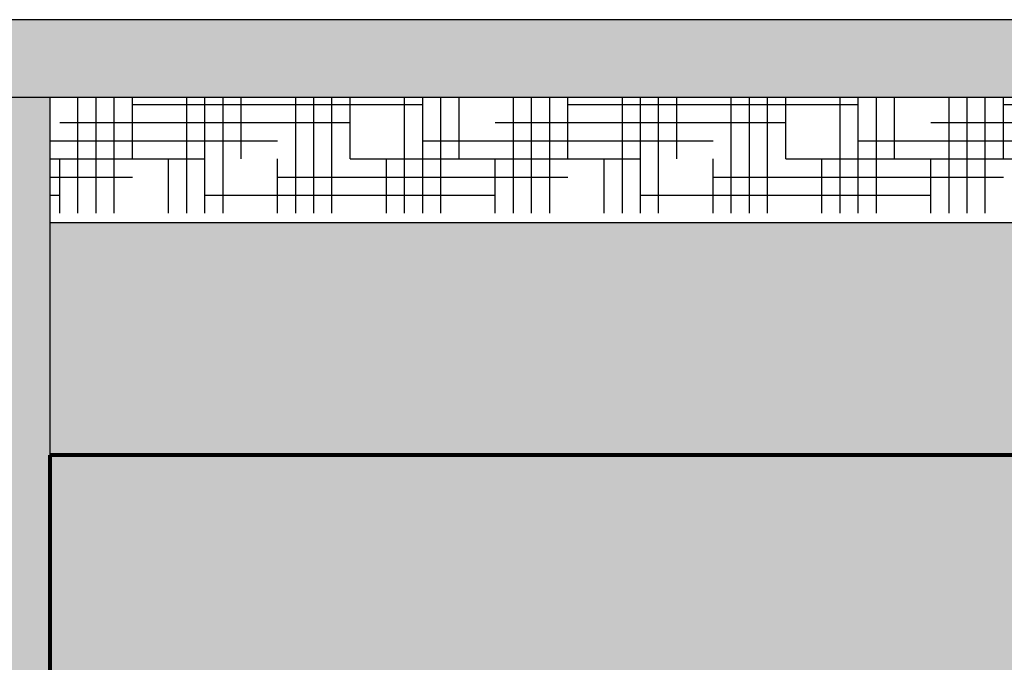
# Model space of a CAD drawing. Units: inches. Extents: x -2333 to -1234, y -126 to 733.
# Drawn here: x -1596 to -1546, y 570 to 603 of the extents above; entities that cross this region are included whole.
import ezdxf

# ---------------------------------------------------------------- set-up
doc = ezdxf.new("R2010")
doc.units = ezdxf.units.IN
doc.header["$MEASUREMENT"] = 0
for name, color, linetype in [('0-BACKFILL FINAL', 251, 'Continuous'), ('0-EARTH', 36, 'Continuous'), ('0-PAVEMENT', 7, 'Continuous'), ('18 INCH PROFILE', 7, 'Continuous')]:
    doc.layers.add(name, color=color, linetype=linetype)
for name, color, linetype, lineweight in [('0-BACKFILL INITIAL', 253, 'Continuous', 5), ('0-HATCH BORDERS', 7, 'Continuous', 80), ('Dimensions', 5, 'Continuous', 30)]:
    doc.layers.add(name, color=color, linetype=linetype, lineweight=lineweight)

msp = doc.modelspace()

# ---------------------------------------------------------------- hatches: boundary and pattern name
at = {"layer": '0-BACKFILL FINAL'}
h = msp.add_hatch(dxfattribs=at)
h.set_pattern_fill('AR-SAND', color=256, scale=2)
h.set_pattern_definition([(37.50000000000001, (-1804.30723589427, 573.7009472842678), (-0.1259867162192163, 3.853647538026317), [0, -3.04, 0, -3.4, 0, -3.25]), (7.499999999999999, (-1804.30723589427, 573.7009472842678), (3.539553410535454, 5.644292130459481), [0, -1.64, 0, -2.74, 0, -1.05]), (327.5, (-1806.76723589427, 573.7009472842678), (6.22828372350299, 0.01131810707392988), [0, -1, 0, -3.6, 0, -4.7]), (317.5, (-1806.76723589427, 573.7009472842678), (6.012253209144587, 1.755351129868499), [0, -0.5, 0, -2.36, 0, -2.7])])
edge = h.paths.add_edge_path()
edge.add_spline(control_points=[(-1423.91076377885, 580.8107088956166), (-1423.744408111566, 584.9773755622832), (-1422.907884486088, 589.1440422289498), (-1421.736443836478, 593.3107088956165)], knot_values=[12.8449708457785, 12.8449708457785, 12.8449708457785, 12.8449708457785, 25.70274803764086, 25.70274803764086, 25.70274803764086, 25.70274803764086], degree=3, periodic=0)
edge.add_line((-1421.736443836478, 592.8107088956165), (-1594.807394765842, 592.8107088956151))
edge.add_line((-1594.807394765842, 592.8107088956151), (-1594.807394765842, 580.8107088956152))
edge.add_line((-1594.807394765842, 580.8107088956152), (-1423.91076377885, 580.8107088956165))
at = {"layer": '0-BACKFILL INITIAL'}
h = msp.add_hatch(dxfattribs=at)
h.set_pattern_fill('GRAVEL', color=256, scale=5)
h.set_pattern_definition([(228.012787504, (-1800.70723589427, 202.9121147303986), (-40.00000000000031, -45.00000000000001), [0.67268, -66.5954402353685]), (184.969740728, (-1801.15723589427, 202.4121147303986), (59.99999999999987, 5.000000000000176), [1.15434, -114.27962380615]), (132.510447078, (-1802.30723589427, 202.3121147303985), (50.00000000000058, -54.99999999999932), [0.8139400000000001, -80.5801629804985]), (267.273689006, (-1804.25723589427, 201.0621147303985), (5.000000000000121, 100.0000000000001), [1.051189999999999, -104.0677902081449]), (292.833654178, (-1804.30723589427, 200.0121147303986), (-24.99999999999994, 60.00000000000014), [1.030774999999998, -102.0468656404414]), (357.273689006, (-1803.90723589427, 199.0621147303985), (-100.0000000000001, 5.000000000000128), [1.051189999999999, -104.0677902081449]), (37.6942404667, (-1802.85723589427, 199.0121147303986), (-64.99999999999999, -49.99999999999986), [1.390145, -137.62424274458]), (72.2553283749, (-1801.75723589427, 199.8621147303986), (35.00000000000014, 110), [1.312439999999998, -129.9316074840668]), (121.429565615, (-1801.35723589427, 201.1121147303986), (-40.0000000000001, 64.99999999999994), [1.05475, -104.420365548645]), (175.236358309, (-1801.90723589427, 202.0121147303986), (54.99999999999992, -5.00000000000019), [1.20416, -59.0038128939615]), (222.397437798, (-1803.10723589427, 202.1121147303986), (-59.99999999999982, -54.99999999999986), [1.55724, -154.1668750239745]), (138.814074834, (-1799.30723589427, 201.0121147303986), (-35.00000000000016, 30), [0.5315049999999992, -52.61922406367345]), (171.46923439, (-1799.70723589427, 201.3621147303986), (64.99999999999999, -9.999999999999975), [1.011185, -100.107557080785]), (225, (-1800.70723589427, 201.5121147303986), (-5.551115123125783e-16, -4.999999999999664), [0.707105, -6.3639628118655]), (203.198590514, (-1801.05723589427, 202.1121147303986), (24.99999999999995, 9.999999999999877), [0.38079, -37.6980755293195]), (291.801409486, (-1801.40723589427, 201.9621147303986), (-4.99999999999842, 15.00000000000051), [0.538515, -26.3873090356725]), (30.96375653209999, (-1801.20723589427, 201.4621147303986), (15.00000000000026, 9.999999999999897), [0.8746449999999999, -28.28011447422649]), (161.565051177, (-1800.45723589427, 201.9121147303986), (10.00000000000006, -4.999999999999884), [0.6324549999999993, -15.17893330084199]), (16.389540334, (-1804.30723589427, 201.9621147303986), (49.99999999999983, 15.00000000000022), [0.886, -87.714225733347]), (70.3461759419, (-1803.45723589427, 202.2121147303986), (-20.0000000000061, -55.00000000001698), [0.7433049999999999, -73.58703873659499]), (293.198590514, (-1800.45723589427, 202.9121147303986), (-9.999999999999853, 24.99999999999996), [0.761575, -37.3172905293195]), (343.610459666, (-1800.15723589427, 202.2121147303986), (-49.99999999999983, 15.00000000000022), [0.8859999999999992, -87.71422573334489]), (339.44395478, (-1804.30723589427, 198.8621147303986), (-25.00000000000018, 10.00000000000012), [0.8543999999999993, -41.86561872658745]), (294.775140569, (-1803.50723589427, 198.5621147303985), (-25.00000000000003, 55.00000000000001), [0.71589, -70.87321531638]), (66.8014094864, (-1800.40723589427, 197.9121147303986), (9.999999999999906, 24.99999999999985), [0.761575, -37.3172905293195]), (17.3540246363, (-1800.10723589427, 198.6121147303986), (-64.99999999999989, -19.99999999999982), [0.838155, -82.97711807120001]), (69.44395478040002, (-1802.85723589427, 197.9121147303986), (-10.00000000000004, -24.99999999999977), [0.4271999999999996, -42.29281872658745]), (101.309932474, (-1800.70723589427, 197.9121147303986), (-4.999999999999819, 20.00000000000006), [0.25495, -25.240147567964]), (165.963756532, (-1800.75723589427, 198.1621147303986), (14.99999999999979, -5.000000000000007), [1.030775, -19.5847531280885]), (186.009005957, (-1801.75723589427, 198.4121147303986), (50.00000000000023, 4.999999999999916), [0.9552499999999999, -94.56961587271401]), (303.690067526, (-1801.20723589427, 201.0121147303986), (-4.999999999999936, 9.999999999999929), [0.7211099999999991, -17.30664637731998]), (353.157226587, (-1800.80723589427, 200.4121147303986), (85.00000000000007, -10.00000000000026), [1.25897, -124.6378131201415]), (60.9453959009, (-1799.55723589427, 200.2621147303986), (-19.99999999999988, -34.99999999999989), [0.51478, -50.963370704935]), (90, (-1799.30723589427, 200.7121147303986), (-4.999999999999999, 5), [0.3, -4.699999999999999]), (120.256437164, (-1801.85723589427, 198.5621147303985), (20.00000000000004, -35.00000000000004), [0.69462, -68.76759994724901]), (48.01278750420001, (-1802.20723589427, 199.1621147303986), (40, 44.99999999999987), [1.34536, -65.92276023536849]), (0, (-1801.30723589427, 200.1621147303986), (5, 5), [1.3, -3.7]), (325.3048464690001, (-1800.00723589427, 200.1621147303986), (50.0000000000007, -34.99999999999913), [0.7905699999999992, -78.2663715042099]), (254.054604099, (-1799.35723589427, 199.7121147303986), (-5.000000000000188, -20.00000000000002), [0.72801, -35.6725394464025]), (207.645975364, (-1799.55723589427, 199.0121147303986), (-94.99999999999974, -50.00000000000024), [1.185325, -117.347370911297]), (175.42607874, (-1800.60723589427, 198.4621147303986), (-64.99999999999977, 5.000000000000007), [1.253995, -124.1453670398445])])
edge = h.paths.add_edge_path()
edge.add_spline(control_points=[(-1411.256100655587, 523.8114088956149), (-1411.201681893187, 524.6467588956152), (-1410.871188014045, 534.3133088956155), (-1417.557121748985, 552.8110588956157), (-1424.122573556214, 570.9754755622827), (-1423.930806975067, 580.3086922289496), (-1423.91076377885, 580.8107088956165)], knot_values=[25.70274803764086, 25.70274803764086, 25.70274803764086, 25.70274803764086, 28.28052664017508, 55.53243110500093, 82.78433556982684, 84.33349199701199, 84.33349199701199, 84.33349199701199, 84.33349199701199], degree=3, periodic=0)
edge.add_line((-1423.91076377885, 580.8107088956165), (-1594.807394765842, 580.8107088956166))
edge.add_line((-1594.807394765842, 580.8107088956166), (-1594.807394765842, 523.8114088956149))
edge.add_line((-1594.807394765842, 523.8114088956149), (-1577.807394765842, 523.8114088956149))
edge.add_line((-1577.807394765842, 523.8114088956149), (-1577.807394765842, 524.4689089201202))
edge.add_line((-1577.807394765842, 524.4689089201202), (-1577.538521669049, 524.4689089201202))
edge.add_line((-1577.538521669049, 524.4689089201202), (-1577.462396345923, 526.6489088365752))
edge.add_line((-1577.462396345923, 526.6489088365752), (-1576.493854141642, 526.6489088365752))
edge.add_arc((-1511.984975391716, 517.6670134037861), 65.13117443389378, 141.3890978938296, 172.0733813253772, ccw=False)
edge.add_arc((-1538.927393736042, 537.7352656386767), 31.57544325693984, 40.664464763350395, 139.3355403904984, ccw=False)
edge.add_arc((-1565.870214565035, 517.6667856572126), 65.13163095468221, 7.926765037714915, 38.61084020944378, ccw=False)
edge.add_line((-1501.360906600931, 526.6489088365752), (-1500.392394195909, 526.6489088365752))
edge.add_line((-1500.392394195909, 526.6489088365752), (-1500.316268872783, 524.4689089201202))
edge.add_line((-1500.316268872783, 524.4689089201202), (-1500.047395775986, 524.4689089201202))
edge.add_line((-1500.047395775986, 524.4689089201202), (-1500.047395186921, 523.8114088956149))
edge.add_line((-1500.047395186921, 523.8114088956149), (-1491.047395775986, 523.8114088956149))
edge.add_line((-1491.047395775986, 523.8114088956149), (-1491.047395775986, 524.4689089201202))
edge.add_line((-1491.047395775986, 524.4689089201202), (-1490.778522679193, 524.4689089201202))
edge.add_line((-1490.778522679193, 524.4689089201202), (-1490.702397356068, 526.6489088365752))
edge.add_line((-1490.702397356068, 526.6489088365752), (-1489.733855151787, 526.6489088365752))
edge.add_arc((-1425.22497640186, 517.6670134037856), 65.13117443389407, 141.3890978938293, 172.0733813253768, ccw=False)
edge.add_arc((-1452.167394746186, 537.7352656386765), 31.57544325693992, 40.66446476335352, 139.3355403904982, ccw=False)
edge.add_arc((-1479.11021557518, 517.6667856572133), 65.1316309546816, 7.92676503771429, 38.61084020944469, ccw=False)
edge.add_line((-1414.600907611076, 526.6489088365752), (-1413.632395206053, 526.6489088365752))
edge.add_line((-1413.632395206053, 526.6489088365752), (-1413.556269882928, 524.4689089201202))
edge.add_line((-1413.556269882928, 524.4689089201202), (-1413.287396786131, 524.4689089201202))
edge.add_line((-1413.287396786131, 524.4689089201202), (-1413.287396197065, 523.8114088956149))
edge.add_line((-1413.287396197065, 523.8114088956149), (-1411.256100655587, 523.8114088956149))
at = {"layer": '0-EARTH'}
h = msp.add_hatch(dxfattribs=at)
h.set_pattern_fill('EARTH', color=256, scale=15, angle=45)
h.set_pattern_definition([(45, (0, 0), (4.440892098500626e-16, 5.303300858899107), [3.75, -3.75]), (45, (-0.9943689110435824, 0.9943689110435825), (4.440892098500626e-16, 5.303300858899107), [3.75, -3.75]), (45, (-1.988737822087165, 1.988737822087165), (4.440892098500626e-16, 5.303300858899107), [3.75, -3.75]), (135, (-1.988737822087165, 2.651650429449553), (-5.303300858899106, 4.440892098500626e-16), [3.75, -3.75]), (135, (-0.994368911043582, 3.646019340493136), (-5.303300858899106, 4.440892098500626e-16), [3.75, -3.75]), (135, (4.440892098500626e-16, 4.640388251536718), (-5.303300858899106, 4.440892098500626e-16), [3.75, -3.75])])
h.paths.add_polyline_path([(-1607.786751937687, 592.9514085049549), (-1607.828041990266, 592.7922871868504), (-1607.553986700865, 592.2810571895163), (-1607.678001752676, 591.983200781492), (-1608.145871172169, 591.8892279625053), (-1608.924026210236, 591.9712270235196), (-1609.97889811777, 592.2012862554981), (-1611.276918145666, 592.5514939494049), (-1612.784517544816, 592.9939383962023), (-1614.468127566114, 593.5007078868546), (-1616.294179460453, 594.0438907123248), (-1618.229104478726, 594.5955751635763), (-1620.239333871827, 595.1278495315725), (-1622.291298890648, 595.6128021072766), (-1624.351430786083, 596.0225211816521), (-1626.386160809026, 596.3290950456625), (-1628.36192021037, 596.504611990271), (-1630.245228653122, 596.5212594667041), (-1632.013849024606, 596.3638349748463), (-1633.667679872807, 596.0419626790956), (-1635.209205316364, 595.5681666390076), (-1636.640909473916, 594.9549709141368), (-1637.9652764641, 594.2148995640387), (-1639.184790405554, 593.3604766482679), (-1640.301935416918, 592.4042262263797), (-1641.31919561683, 591.3586723579291), (-1642.239055123927, 590.236339102471), (-1643.063998056849, 589.0497505195605), (-1643.796508534233, 587.8114306687525), (-1644.439070674719, 586.5339036096021), (-1644.994168596944, 585.2296934016645), (-1645.464287601822, 583.9113148251536), (-1645.852330756161, 582.5880037361195), (-1646.162232912534, 581.2608978013377), (-1646.398085415951, 579.9299064235342), (-1646.563979611421, 578.5949390054341), (-1646.664006843952, 577.2559049497628), (-1646.702258458553, 575.9127136592457), (-1646.682825800234, 574.5652745366081), (-1646.609800214005, 573.2134969845757), (-1646.487273044872, 571.8572904058735), (-1646.319335637847, 570.4965642032272), (-1646.110079337938, 569.131227779362), (-1645.863595490154, 567.7611905370034), (-1645.583975439504, 566.3863618788766), (-1645.275310530997, 565.0066512077073), (-1644.941692109642, 563.6219679262205), (-1644.587211520448, 562.2322214371418), (-1644.215960108425, 560.8373211431966), (-1643.832029218581, 559.4371764471103), (-1643.439510195926, 558.0316967516083), (-1643.042494385468, 556.6207914594158), (-1642.645073132217, 555.2043699732583), (-1642.251337781181, 553.7823416958612), (-1641.86537967737, 552.35461602995), (-1641.491290165793, 550.9211023782498), (-1641.133160591458, 549.4817101434861), (-1640.795082299376, 548.0363487283845), (-1640.481146634554, 546.5849275356701), (-1640.195444942002, 545.1273559680685), (-1639.94206856673, 543.6635434283049), (-1639.725108853745, 542.1933993191049), (-1639.548657148058, 540.7168330431937), (-1639.416804794677, 539.2337540032968), (-1639.333643138611, 537.7440716021396), (-1639.30326352487, 536.2476952424473), (-1639.329757298462, 534.7445343269453), (-1639.416458936054, 533.2346477962963), (-1639.560525201892, 531.719315150036), (-1639.756097736132, 530.200411599545), (-1639.997297805209, 528.6798163815326), (-1640.278246675561, 527.1594087327082), (-1640.593065613625, 525.6410678897809), (-1640.935875885838, 524.1266730894603), (-1641.300798758637, 522.6181035684554), (-1641.681955498458, 521.1172385634754), (-1642.073467371738, 519.62595731123), (-1642.469455644916, 518.1461390484284), (-1642.864041584426, 516.6796630117796), (-1643.251346456706, 515.228408437993), (-1643.625491528193, 513.794254563778), (-1643.980598065325, 512.379080625844), (-1644.310787334536, 510.9847658609), (-1644.610180602266, 509.6131895056555), (-1644.87289913495, 508.2662307968195), (-1645.093064199026, 506.9457689711018), (-1645.26479706093, 505.6536832652113), (-1645.382218987099, 504.3918529158573), (-1645.43945124397, 503.1621571597493), (-1645.430615097981, 501.9664752335964), (-1645.349831815567, 500.806686374108), (-1645.191222663166, 499.6846698179933), (-1644.949230523992, 498.6022044409829), (-1644.622830238116, 497.5596549151445), (-1644.214347293713, 496.556340337977), (-1643.726185758493, 495.5915552861238), (-1643.160749700169, 494.6645943362277), (-1642.52044318645, 493.7747520649319), (-1641.807670285046, 492.9213230488796), (-1641.024835063667, 492.1036018647136), (-1640.174341590024, 491.3208830890773), (-1639.258593931827, 490.5724612986136), (-1638.279996156787, 489.8576310699655), (-1637.240952332612, 489.1756869797763), (-1636.143866527015, 488.5259236046891), (-1634.991142807705, 487.9076355213466), (-1633.785185242392, 487.3201173063921), (-1632.528397898787, 486.7626635364689), (-1631.2231848446, 486.2345687882199), (-1629.871950147541, 485.7351276382881), (-1628.477097875321, 485.2636346633165), (-1627.041032095649, 484.8193844399484), (-1625.566156876237, 484.401671544827), (-1624.054876284794, 484.0097905545949), (-1622.50959438903, 483.6430360458955), (-1620.932715256657, 483.3007025953719), (-1619.326642955384, 482.9820847796672), (-1617.69378155292, 482.6864771754243), (-1616.036535116978, 482.4131743592864), (-1614.357307715267, 482.1614709078965), (-1612.658503415497, 481.9306613978978), (-1610.942526285379, 481.7200404059332), (-1609.211780392623, 481.5289025086461), (-1607.468669804938, 481.3565422826791), (-1605.715598590036, 481.2022543046756), (-1603.954970815627, 481.0653331512788), (-1602.189190549421, 480.9450733991315), (-1600.420661859128, 480.8407696248769), (-1598.651788812458, 480.751716405158), (-1596.884975477122, 480.677208316618), (-1595.122625920831, 480.6165399358999), (-1593.367144211293, 480.5690058396468), (-1591.620934416221, 480.5339006045018), (-1589.886400603323, 480.510518807108), (-1588.16594684031, 480.4981550241084), (-1586.461977194893, 480.496103832146), (-1584.776893016789, 480.503660552766), (-1583.112305855891, 480.5203369625746), (-1581.467946474783, 480.546160292755), (-1579.84327168866, 480.5812328533852), (-1578.237738312721, 480.6256569545434), (-1576.650803162163, 480.6795349063077), (-1575.081923052181, 480.742969018756), (-1573.530554797975, 480.8160616019666), (-1571.996155214742, 480.8989149660175), (-1570.478181117677, 480.9916314209867), (-1568.97608932198, 481.0943132769526), (-1567.489336642846, 481.207062843993), (-1566.017379895472, 481.3299824321862), (-1564.559675895058, 481.4631743516101), (-1563.115681456798, 481.6067409123431), (-1561.684853395891, 481.7607844244629), (-1560.266648527534, 481.9254071980479), (-1558.860523666924, 482.1007115431762), (-1557.465935629258, 482.2867997699257), (-1556.082341229733, 482.4837741883746), (-1554.709197283547, 482.6917371086011), (-1553.345960605898, 482.9107908406831), (-1551.992088011981, 483.1410376946989), (-1550.647036316994, 483.3825799807265), (-1549.310262336134, 483.635520008844), (-1547.9812228846, 483.8999600891294), (-1546.659374777587, 484.176002531661), (-1545.344174830293, 484.4637496465168), (-1544.035079857915, 484.7633037437748), (-1542.731546675651, 485.0747671335133), (-1541.433032098698, 485.3982421258102), (-1540.138992942252, 485.7338310307438), (-1538.848886021512, 486.081636158392), (-1537.562168151673, 486.441759818833), (-1536.278296147934, 486.8143043221449), (-1534.996726825493, 487.1993719784058), (-1533.716916999544, 487.5970650976938), (-1532.438323485287, 488.0074859900869), (-1531.160403097918, 488.4307369656634), (-1529.882612652635, 488.8669203345012), (-1528.604408964634, 489.3161384066785), (-1527.325248849113, 489.7784934922735), (-1526.04458912127, 490.2540879013639), (-1524.761886596301, 490.7430239440283), (-1523.476598089972, 491.2454039281025), (-1522.188269160239, 491.7609809313705), (-1520.896780737678, 492.2881882286759), (-1519.602092964608, 492.8251473702783), (-1518.304165983352, 493.3699799064366), (-1517.002959936228, 493.9208073874107), (-1515.698434965557, 494.4757513634597), (-1514.39055121366, 495.032933384843), (-1513.079268822858, 495.59047500182), (-1511.764547935469, 496.1464977646501), (-1510.446348693815, 496.6991232235924), (-1509.124631240216, 497.2464729289067), (-1507.799355716993, 497.786668430852), (-1506.470482266465, 498.3178312796879), (-1505.137971030953, 498.8380830256737), (-1503.801782152778, 499.3455452190686), (-1502.46187577426, 499.8383394101322), (-1501.118212037718, 500.3145871491238), (-1499.770751085475, 500.7724099863027), (-1498.419453059849, 501.2099294719284), (-1497.064278103162, 501.6252671562601), (-1495.705186357732, 502.0165445895572), (-1494.342137965882, 502.3818833220793), (-1492.975093069932, 502.7194049040854), (-1491.6040118122, 503.0272308858351), (-1490.228862174814, 503.3036080620981), (-1488.849719551717, 503.5484991811261), (-1487.466737237258, 503.7631114861551), (-1486.080070271709, 503.9486801123825), (-1484.689873695345, 504.1064401950055), (-1483.296302548437, 504.2376268692211), (-1481.899511871261, 504.3434752702267), (-1480.49965670409, 504.4252205332197), (-1479.096892087196, 504.4840977933971), (-1477.691373060854, 504.5213421859562), (-1476.283254665335, 504.5381888460944), (-1474.872691940916, 504.5358729090088), (-1473.459839927867, 504.5156295098965), (-1472.044853666463, 504.4786937839551), (-1470.627888196977, 504.4263008663816), (-1469.209098559683, 504.3596858923733), (-1467.788639794854, 504.2800839971275), (-1466.366666942763, 504.1887303158413), (-1464.943335043684, 504.0868599837121), (-1463.518799137891, 503.975708135937), (-1462.093214265656, 503.8565099077134), (-1460.666735467253, 503.7305004342385), (-1459.239517782955, 503.5989148507094), (-1457.811716253036, 503.4629882923235), (-1456.383485917769, 503.3239558942779), (-1454.954981817428, 503.18305279177), (-1453.526358992285, 503.041514119997), (-1452.097772482616, 502.9005750141561), (-1450.669377328692, 502.7614706094447), (-1449.241328570787, 502.6254360410596), (-1447.813781249175, 502.4937064441987), (-1446.386890404128, 502.3675169540587), (-1444.960811075921, 502.2481027058371), (-1443.535698304827, 502.1366988347311), (-1442.111707131119, 502.0345404759378), (-1440.688992595071, 501.9428627646547), (-1439.267709736955, 501.8629008360789), (-1437.848002339356, 501.7958253046398), (-1436.429870031224, 501.7419806025933), (-1435.013212716853, 501.7011396140933), (-1433.597928308561, 501.6730638067652), (-1432.183914718667, 501.6575146482344), (-1430.77106985949, 501.6542536061261), (-1429.359291643348, 501.6630421480658), (-1427.948477982559, 501.6836417416786), (-1426.538526789443, 501.7158138545904), (-1425.129335976317, 501.759319954426), (-1423.720803455501, 501.8139215088112), (-1422.312827139312, 501.8793799853711), (-1420.90530494007, 501.9554568517311), (-1419.498134770094, 502.0419135755167), (-1418.091214541701, 502.1385116243531), (-1416.68444216721, 502.2450124658659), (-1416.666850902443, 502.2940999519196), (-1416.649265767839, 502.3431874379733), (-1416.631686885216, 502.392274924027), (-1416.614114376389, 502.4413624100808), (-1416.596548363174, 502.4904498961344), (-1416.578988967387, 502.5395373821881), (-1416.561436310843, 502.5886248682417), (-1416.543890515357, 502.6377123542955), (-1416.526351702748, 502.6867998403492), (-1416.508819994829, 502.7358873264029), (-1416.491295513416, 502.7849748124567), (-1416.473778380326, 502.8340622985104), (-1416.456268717373, 502.8831497845641), (-1416.438766646375, 502.9322372706178), (-1416.421272289146, 502.9813247566714), (-1416.403785767503, 503.0304122427251), (-1416.386307203261, 503.0794997287788), (-1416.368836718236, 503.1285872148325), (-1416.351374434245, 503.1776747008862), (-1416.333920473101, 503.2267621869399), (-1416.316474956622, 503.2758496729937), (-1416.299038006624, 503.3249371590474), (-1416.281609744921, 503.374024645101), (-1416.264190293331, 503.4231121311548), (-1416.246779773667, 503.4721996172084), (-1416.229378307748, 503.5212871032622), (-1416.211986017387, 503.5703745893158), (-1416.194603024401, 503.6194620753695), (-1416.177229450606, 503.6685495614233), (-1416.159865417817, 503.717637047477), (-1416.142511047851, 503.7667245335307), (-1416.125166462523, 503.8158120195843), (-1416.107831783649, 503.864899505638), (-1416.090507133044, 503.9139869916918), (-1416.073192632526, 503.9630744777455), (-1416.055888403908, 504.0121619637991), (-1416.038594569007, 504.0612494498529), (-1416.021311249639, 504.1103369359066), (-1416.00403856762, 504.1594244219603), (-1415.986776644766, 504.208511908014), (-1415.969525602891, 504.2575993940677), (-1415.952285563812, 504.3066868801214), (-1415.935056649345, 504.3557743661751), (-1415.917838981306, 504.4048618522288), (-1415.90063268151, 504.4539493382826), (-1415.883437871773, 504.5030368243362), (-1415.866254673911, 504.55212431039), (-1415.84908320974, 504.6012117964436), (-1415.831923601075, 504.6502992824974), (-1415.814775969733, 504.6993867685511), (-1415.797640437529, 504.7484742546047), (-1415.780517126279, 504.7975617406585), (-1415.763406157798, 504.8466492267121), (-1415.746307653903, 504.8957367127658), (-1415.729221736408, 504.9448241988196), (-1415.712148527131, 504.9939116848732), (-1415.695088147887, 505.042999170927), (-1415.678040720492, 505.0920866569807), (-1415.66100636676, 505.1411741430344), (-1415.64398520851, 505.1902616290881), (-1415.626977367554, 505.2393491151417), (-1415.609982965711, 505.2884366011955), (-1415.593002124795, 505.3375240872492), (-1415.576034966623, 505.386611573303), (-1415.55908161301, 505.4356990593566), (-1415.542142185771, 505.4847865454103), (-1415.525216806724, 505.5338740314641), (-1415.508305597682, 505.5829615175177), (-1415.491408680464, 505.6320490035714), (-1415.474526176883, 505.681136489625), (-1415.457658208756, 505.7302239756788), (-1415.440804897898, 505.7793114617325), (-1415.423966366126, 505.8283989477862), (-1415.407142735256, 505.8774864338399), (-1415.390334127102, 505.9265739198936), (-1415.373540663481, 505.9756614059473), (-1415.356762466209, 506.024748892001), (-1415.339999657101, 506.0738363780547), (-1415.323252357974, 506.1229238641084), (-1415.306520690642, 506.1720113501621), (-1415.289804776922, 506.2210988362158), (-1415.273104738629, 506.2701863222695), (-1415.25642069758, 506.3192738083233), (-1415.23975277559, 506.368361294377), (-1415.223101094474, 506.4174487804306), (-1415.20646577605, 506.4665362664844), (-1415.189846942132, 506.515623752538), (-1415.173244714536, 506.5647112385918), (-1415.156659215078, 506.6137987246454), (-1415.140090565574, 506.6628862106991), (-1415.12353888784, 506.7119736967528), (-1415.107004303691, 506.7610611828065), (-1415.090486934943, 506.8101486688603), (-1415.073986903413, 506.859236154914), (-1415.057504330915, 506.9083236409676), (-1415.041039339265, 506.9574111270213), (-1415.02459205028, 507.006498613075), (-1415.008162585776, 507.0555860991286), (-1414.991751067567, 507.1046735851825), (-1414.975357617469, 507.1537610712361), (-1414.9589823573, 507.2028485572897), (-1414.942625408873, 507.2519360433436), (-1414.926286894006, 507.3010235293972), (-1414.909966934513, 507.3501110154509), (-1414.893665652211, 507.3991985015045), (-1414.877383168916, 507.4482859875583), (-1414.861119606443, 507.4973734736119), (-1414.844875086608, 507.5464609596656), (-1414.828649731227, 507.5955484457194), (-1414.812443662115, 507.6446359317731), (-1414.796257001089, 507.6937234178267), (-1414.780089869964, 507.7428109038805), (-1414.763942390556, 507.7918983899343), (-1414.74781468468, 507.8409858759879), (-1414.731706874154, 507.8900733620416), (-1414.715619080791, 507.9391608480954), (-1414.699551426409, 507.988248334149), (-1414.683504032822, 508.0373358202027), (-1414.667477021848, 508.0864233062564), (-1414.6514705153, 508.1355107923101), (-1414.635484634996, 508.1845982783638), (-1414.619519502752, 508.2336857644175), (-1414.603575240381, 508.2827732504712), (-1414.587651969702, 508.331860736525), (-1414.57174981253, 508.3809482225786), (-1414.555868890679, 508.4300357086323), (-1414.540009325966, 508.4791231946861), (-1414.524171240207, 508.5282106807397), (-1414.508354755218, 508.5772981667934), (-1414.492559992814, 508.6263856528471), (-1414.476787074811, 508.6754731389008), (-1414.461036123025, 508.7245606249545), (-1414.445307259271, 508.7736481110082), (-1414.429600605367, 508.8227355970619), (-1414.413916283127, 508.8718230831157), (-1414.398254414367, 508.9209105691694), (-1414.382615120902, 508.9699980552231), (-1414.36699852455, 509.0190855412767), (-1414.351404747125, 509.0681730273304), (-1414.335833910443, 509.1172605133841), (-1414.32028613632, 509.1663479994378), (-1414.304761546572, 509.2154354854916), (-1414.289260263015, 509.2645229715453), (-1414.273782407464, 509.313610457599), (-1414.258328101735, 509.3626979436526), (-1414.242897467644, 509.4117854297064), (-1414.227490627007, 509.4608729157601), (-1414.21210770164, 509.5099604018138), (-1414.196748813358, 509.5590478878675), (-1414.181414083977, 509.6081353739211), (-1414.166103635313, 509.6572228599749), (-1414.150817589182, 509.7063103460285), (-1414.135556067399, 509.7553978320823), (-1414.12031919178, 509.804485318136), (-1414.105107084142, 509.8535728041898), (-1414.0899198663, 509.9026602902434), (-1414.074757660069, 509.9517477762971), (-1414.059620587265, 510.0008352623508), (-1414.044508769705, 510.0499227484046), (-1414.029422329204, 510.0990102344583), (-1414.014361387578, 510.1480977205119), (-1413.999326066642, 510.1971852065656), (-1413.984316488213, 510.2462726926193), (-1413.969332774106, 510.295360178673), (-1413.954375046136, 510.3444476647267), (-1413.939443426121, 510.3935351507804), (-1413.924538035875, 510.4426226368341), (-1413.909658997215, 510.4917101228878), (-1413.894806431955, 510.5407976089415), (-1413.879980461913, 510.5898850949952), (-1413.865181208903, 510.638972581049), (-1413.850408794742, 510.6880600671026), (-1413.835663341245, 510.7371475531563), (-1413.820944970228, 510.78623503921), (-1413.806253803507, 510.8353225252638), (-1413.791589962897, 510.8844100113174), (-1413.776953570215, 510.9334974973711), (-1413.762344747277, 510.9825849834248), (-1413.747763615897, 511.0316724694786), (-1413.733210297892, 511.0807599555324), (-1413.718684915078, 511.129847441586), (-1413.704187589269, 511.1789349276397), (-1413.689718442284, 511.2280224136933), (-1413.675277595936, 511.277109899747), (-1413.660865172042, 511.3261973858007), (-1413.646481292417, 511.3752848718544), (-1413.632126078878, 511.4243723579082), (-1413.617799653239, 511.4734598439619), (-1413.603502137318, 511.5225473300156), (-1413.58923365293, 511.5716348160694), (-1413.574994321889, 511.6207223021229), (-1413.560784266013, 511.6698097881766), (-1413.546603607118, 511.7188972742305), (-1413.532452467018, 511.767984760284), (-1413.518330967529, 511.8170722463378), (-1413.504239230468, 511.8661597323915), (-1413.49017737765, 511.9152472184452), (-1413.476145530892, 511.9643347044989), (-1413.462143812008, 512.0134221905525), (-1413.448172342814, 512.0625096766064), (-1413.434231245127, 512.1115971626599), (-1413.420320640762, 512.1606846487136), (-1413.406440651535, 512.2097721347675), (-1413.392591399262, 512.258859620821), (-1413.378773005758, 512.3079471068747), (-1413.364985592839, 512.3570345929285), (-1413.351229282322, 512.4061220789822), (-1413.337504196021, 512.455209565036), (-1413.323810455754, 512.5042970510897), (-1413.310148183334, 512.5533845371433), (-1413.296517500579, 512.6024720231969), (-1413.282918529304, 512.6515595092507), (-1413.269351391325, 512.7006469953044), (-1413.255816208457, 512.749734481358), (-1413.242313102516, 512.7988219674118), (-1413.228842195319, 512.8479094534655), (-1413.215403608681, 512.8969969395192), (-1413.201997464418, 512.946084425573), (-1413.188623884345, 512.9951719116267), (-1413.175282990278, 513.0442593976804), (-1413.161974904034, 513.0933468837341), (-1413.148699747427, 513.1424343697877), (-1413.135457642275, 513.1915218558413), (-1413.122248710391, 513.2406093418952), (-1413.109073073593, 513.2896968279488), (-1413.095930853696, 513.3387843140025), (-1413.082822172516, 513.3878718000562), (-1413.069747151869, 513.43695928611), (-1413.05670591357, 513.4860467721637), (-1413.043698579434, 513.5351342582173), (-1413.03072527128, 513.5842217442711), (-1413.017786110921, 513.6333092303246), (-1413.004881220174, 513.6823967163783), (-1412.992010720853, 513.7314842024321), (-1412.979174734777, 513.7805716884858), (-1412.966373383759, 513.8296591745395), (-1412.953606789616, 513.8787466605933), (-1412.940875074162, 513.927834146647), (-1412.928178359217, 513.9769216327007), (-1412.915516766592, 514.0260091187545), (-1412.902890418106, 514.0750966048082), (-1412.890299435573, 514.1241840908617), (-1412.87774394081, 514.1732715769153), (-1412.865224055632, 514.2223590629691), (-1412.852739901855, 514.2714465490228), (-1412.840291601295, 514.3205340350765), (-1412.827879275768, 514.3696215211303), (-1412.815503047088, 514.418709007184), (-1412.803163037074, 514.4677964932375), (-1412.790859367539, 514.5168839792914), (-1412.7785921603, 514.5659714653449), (-1412.766361537172, 514.6150589513986), (-1412.754167619972, 514.6641464374524), (-1412.742010530515, 514.7132339235061), (-1412.729890390617, 514.76232140956), (-1412.717807322094, 514.8114088956136), (-1579.807394765842, 514.8114088956136), (-1579.807394765842, 510.3464088956135), (-1594.807394765842, 510.3464088956134), (-1594.807394765842, 599.3107088956166), (-1610.879219382584, 599.3107088956166), (-1610.288585884797, 598.3959944192247), (-1609.740386997347, 597.5170321560499), (-1609.242903530532, 596.6807988944834), (-1608.804416294588, 595.8942714228033), (-1608.433206099808, 595.1644265293805), (-1608.13755375646, 594.4982410025534), (-1607.925740074809, 593.9026916306468), (-1607.806045865128, 593.3847552019993)])
h = msp.add_hatch(dxfattribs=at)
h.set_pattern_fill('HOUND', color=256, scale=15)
h.set_pattern_definition([(0, (-1804.30723589427, 641.1187238293064), (3.75, 0.9375), [15, -7.5]), (90, (-1804.30723589427, 641.1187238293064), (-0.9375000000000002, -3.75), [15, -7.5])])
edge = h.paths.add_edge_path()
edge.add_spline(control_points=[(-1421.736443836478, 593.3107088956165), (-1421.174152324666, 595.3107088956165), (-1420.534695930493, 597.3107088956165), (-1419.85515072526, 599.3107088956165)], knot_values=[6.673237793684557, 6.673237793684557, 6.673237793684557, 6.673237793684557, 12.84497084577851, 12.84497084577851, 12.84497084577851, 12.84497084577851], degree=3, periodic=0)
edge.add_line((-1419.85515072526, 599.3107088956165), (-1594.807394765842, 599.3107088956166))
edge.add_line((-1594.807394765842, 599.3107088956166), (-1594.807394765842, 593.3107088956165))
edge.add_line((-1594.807394765842, 593.3107088956165), (-1421.736443836478, 593.3107088956165))
at = {"layer": '0-PAVEMENT'}
h = msp.add_hatch(dxfattribs=at)
h.set_pattern_fill('AR-CONC', color=256, scale=0.5)
h.set_pattern_definition([(49.99999999999999, (-1804.30723589427, 641.1187238293064), (3.586300913003767, -0.3137606749129755), [0.375, -4.125]), (355, (-1804.30723589427, 641.1187238293064), (-0.693756668065, 3.760960668500059), [0.3, -3.3]), (100.45144446, (-1804.00837748927, 641.0925771093064), (2.89254423363556, 3.447199954843147), [0.3187009599999996, -3.505710559999997]), (46.18420000000002, (-1804.30723589427, 642.1187238293064), (5.336206653357862, -0.8275964039653827), [0.5624999999999993, -6.187499999999995]), (96.63563549, (-1803.86255216927, 642.0497572943063), (4.673309728371142, 4.870593003872752), [0.47805171, -5.258568799999999]), (351.1841639899999, (-1804.30723589427, 642.1187238293064), (4.673309725273866, 4.870593001349951), [0.45, -4.950000005]), (21, (-1803.80723589427, 641.8687238293064), (2.984535260592308, -2.013094453326694), [0.375, -4.125]), (326.0000000000001, (-1803.80723589427, 641.8687238293064), (1.216576659607909, 3.625750225234265), [0.3, -3.3]), (71.45144474, (-1803.55852462427, 641.7009659593064), (4.201111883649856, 1.612655764031769), [0.31870095, -3.50571056]), (37.50000000000001, (-1804.30723589427, 641.1187238293064), (0.06079927658645334, 1.664469269156557), [0, -3.26, 0, -3.35, 0, -3.3125]), (7.499999999999999, (-1804.30723589427, 641.1187238293064), (1.315347687210743, 1.972058559411801), [0, -1.91, 0, -3.185, 0, -1.2625]), (327.5, (-1805.42223589427, 641.1187238293064), (2.669112180862045, -0.1127743586718988), [0, -1.25, 0, -3.9, 0, -5.175]), (317.5, (-1805.92223589427, 641.1187238293064), (2.915930846711931, 0.5005249116615886), [0, -1.625, 0, -2.59, 0, -3.675])])
edge = h.paths.add_edge_path()
edge.add_spline(control_points=[(-1413.665594069321, 603.3107088956165), (-1414.143273202256, 601.9773755622832), (-1414.614120588438, 600.6440422289498), (-1415.06715072526, 599.3107088956165)], knot_values=[2.55874909228865, 2.55874909228865, 2.55874909228865, 2.55874909228865, 6.673237793684592, 6.673237793684592, 6.673237793684592, 6.673237793684592], degree=3, periodic=0)
edge.add_line((-1415.06715072526, 599.3107088956165), (-1292.903038088904, 599.3107088956165))
edge.add_spline(control_points=[(-1292.903038088903, 599.3107088956177), (-1292.312754844051, 600.6249663129267), (-1291.774719855578, 601.9620285485865), (-1291.26330319189, 603.3107088956165)], knot_values=[494.2276634866332, 494.2276634866332, 494.2276634866332, 494.2276634866332, 498.5505707874859, 498.5505707874859, 498.5505707874859, 498.5505707874859], degree=3, periodic=0)
edge.add_line((-1291.26330319189, 603.3107088956165), (-1413.665594069322, 603.3107088956165))
h.paths.add_polyline_path([(-1613.585048293387, 603.3107088956165), (-1613.38489349676, 603.0191969412041), (-1613.184950432534, 602.7278633765977), (-1612.985430833107, 602.4368865916035), (-1612.78654643088, 602.1464449760277), (-1612.588508958235, 601.8567169195485), (-1612.391530147678, 601.5678808123217), (-1612.195821731402, 601.2801150438424), (-1612.001595441983, 600.9935980040265), (-1611.809063011771, 600.7085080826865), (-1611.618436173106, 600.4250236695013), (-1611.429926658486, 600.1433231544311), (-1611.243746200257, 599.8635849271836), (-1611.060106530845, 599.5859873776903), (-1610.879219382584, 599.3107088956165), (-1419.85515072526, 599.3107088956165), (-1419.84984096339, 599.3263338956165), (-1419.844529574231, 599.3419588956164), (-1419.839216561711, 599.3575838956165), (-1419.83390192976, 599.3732088956165), (-1419.828585682305, 599.3888338956166), (-1419.823267823277, 599.4044588956165), (-1419.817948356602, 599.4200838956165), (-1419.812627286211, 599.4357088956165), (-1419.807304616032, 599.4513338956165), (-1419.801980349993, 599.4669588956165), (-1419.796654492024, 599.4825838956165), (-1419.791327046052, 599.4982088956165), (-1419.785998016008, 599.5138338956164), (-1419.780667405819, 599.5294588956165), (-1419.775335219415, 599.5450838956165), (-1419.770001460722, 599.5607088956165), (-1419.764666133672, 599.5763338956165), (-1419.759329242193, 599.5919588956165), (-1419.753990790211, 599.6075838956165), (-1419.748650781659, 599.6232088956165), (-1419.743309220462, 599.6388338956165), (-1419.737966110551, 599.6544588956165), (-1419.732621455854, 599.6700838956165), (-1419.7272752603, 599.6857088956165), (-1419.721927527817, 599.7013338956165), (-1419.716578262333, 599.7169588956165), (-1419.71122746778, 599.7325838956165), (-1419.705875148083, 599.7482088956165), (-1419.700521307173, 599.7638338956164), (-1419.695165948978, 599.7794588956165), (-1419.689809077427, 599.7950838956165), (-1419.684450696448, 599.8107088956164), (-1419.67909080997, 599.8263338956165), (-1419.673729421922, 599.8419588956165), (-1419.668366536233, 599.8575838956164), (-1419.663002156831, 599.8732088956165), (-1419.657636287646, 599.8888338956165), (-1419.652268932605, 599.9044588956166), (-1419.646900095638, 599.9200838956165), (-1419.641529780673, 599.9357088956166), (-1419.636157991639, 599.9513338956166), (-1419.630784732465, 599.9669588956165), (-1419.625410007079, 599.9825838956165), (-1419.62003381941, 599.9982088956164), (-1419.614656173387, 600.0138338956165), (-1419.609277072939, 600.0294588956165), (-1419.603896521994, 600.0450838956164), (-1419.598514524481, 600.0607088956165), (-1419.593131084329, 600.0763338956164), (-1419.587746205466, 600.0919588956164), (-1419.582359891822, 600.1075838956165), (-1419.576972147323, 600.1232088956164), (-1419.571582975902, 600.1388338956164), (-1419.566192381484, 600.1544588956165), (-1419.560800368, 600.1700838956166), (-1419.555406939377, 600.1857088956166), (-1419.550012099545, 600.2013338956165), (-1419.544615852432, 600.2169588956166), (-1419.539218201967, 600.2325838956166), (-1419.533819152078, 600.2482088956165), (-1419.528418706696, 600.2638338956165), (-1419.523016869747, 600.2794588956166), (-1419.517613645161, 600.2950838956165), (-1419.512209036867, 600.3107088956165), (-1419.506803048793, 600.3263338956165), (-1419.501395684867, 600.3419588956165), (-1419.495986949021, 600.3575838956165), (-1419.49057684518, 600.3732088956165), (-1419.485165377274, 600.3888338956165), (-1419.479752549233, 600.4044588956165), (-1419.474338364984, 600.4200838956165), (-1419.468922828456, 600.4357088956165), (-1419.463505943579, 600.4513338956166), (-1419.45808771428, 600.4669588956165), (-1419.452668144488, 600.4825838956165), (-1419.447247238134, 600.4982088956166), (-1419.441824999143, 600.5138338956165), (-1419.436401431447, 600.5294588956165), (-1419.430976538973, 600.5450838956166), (-1419.42555032565, 600.5607088956165), (-1419.420122795407, 600.5763338956165), (-1419.414693952173, 600.5919588956165), (-1419.409263799875, 600.6075838956164), (-1419.403832342444, 600.6232088956165), (-1419.398399583808, 600.6388338956164), (-1419.392965527895, 600.6544588956164), (-1419.387530178635, 600.6700838956165), (-1419.382093539955, 600.6857088956164), (-1419.376655615784, 600.7013338956162), (-1419.371216410053, 600.7169588956165), (-1419.365775926688, 600.7325838956165), (-1419.360334169619, 600.7482088956162), (-1419.354891142775, 600.7638338956165), (-1419.349446850083, 600.7794588956165), (-1419.344001295474, 600.7950838956164), (-1419.338554482876, 600.8107088956166), (-1419.333106416216, 600.8263338956165), (-1419.327657099425, 600.8419588956165), (-1419.322206536431, 600.8575838956166), (-1419.316754731162, 600.8732088956165), (-1419.311301687548, 600.8888338956165), (-1419.305847409517, 600.9044588956166), (-1419.300391900997, 600.9200838956162), (-1419.294935165918, 600.9357088956165), (-1419.289477208208, 600.9513338956165), (-1419.284018031796, 600.9669588956162), (-1419.278557640611, 600.9825838956165), (-1419.273096038581, 600.9982088956165), (-1419.267633229635, 601.0138338956162), (-1419.262169217702, 601.0294588956167), (-1419.25670400671, 601.0450838956165), (-1419.251237600588, 601.0607088956165), (-1419.245770003266, 601.0763338956167), (-1419.240301218671, 601.0919588956165), (-1419.234831250732, 601.1075838956165), (-1419.229360103379, 601.1232088956167), (-1419.223887780539, 601.1388338956165), (-1419.218414286143, 601.1544588956165), (-1419.212939624117, 601.1700838956167), (-1419.207463798391, 601.1857088956165), (-1419.201986812894, 601.2013338956165), (-1419.196508671555, 601.2169588956165), (-1419.191029378301, 601.2325838956165), (-1419.185548937063, 601.2482088956165), (-1419.180067351769, 601.2638338956165), (-1419.174584626346, 601.2794588956165), (-1419.169100764725, 601.2950838956165), (-1419.163615770833, 601.3107088956165), (-1419.1581296486, 601.3263338956165), (-1419.152642401954, 601.3419588956165), (-1419.147154034824, 601.3575838956165), (-1419.141664551139, 601.3732088956165), (-1419.136173954827, 601.3888338956165), (-1419.130682249817, 601.4044588956165), (-1419.125189440038, 601.4200838956165), (-1419.119695529419, 601.4357088956165), (-1419.114200521888, 601.4513338956165), (-1419.108704421374, 601.4669588956165), (-1419.103207231805, 601.4825838956165), (-1419.097708957111, 601.4982088956165), (-1419.09220960122, 601.5138338956165), (-1419.086709168062, 601.5294588956165), (-1419.081207661564, 601.5450838956165), (-1419.075705085655, 601.5607088956165), (-1419.070201444264, 601.5763338956165), (-1419.064696741319, 601.5919588956165), (-1419.059190980751, 601.6075838956165), (-1419.053684166486, 601.6232088956165), (-1419.048176302455, 601.6388338956165), (-1419.042667392585, 601.6544588956165), (-1419.037157440806, 601.6700838956165), (-1419.031646451046, 601.6857088956165), (-1419.026134427233, 601.7013338956165), (-1419.020621373297, 601.7169588956165), (-1419.015107293166, 601.7325838956165), (-1419.00959219077, 601.7482088956165), (-1419.004076070036, 601.7638338956165), (-1418.998558934893, 601.7794588956165), (-1418.993040789271, 601.7950838956165), (-1418.987521637098, 601.8107088956165), (-1418.982001482302, 601.8263338956166), (-1418.976480328812, 601.8419588956165), (-1418.970958180558, 601.8575838956165), (-1418.965435041467, 601.8732088956166), (-1418.959910915469, 601.8888338956165), (-1418.954385806492, 601.9044588956165), (-1418.948859718465, 601.9200838956164), (-1418.943332655316, 601.9357088956164), (-1418.937804620975, 601.9513338956165), (-1418.93227561937, 601.9669588956165), (-1418.92674565443, 601.9825838956164), (-1418.921214730083, 601.9982088956165), (-1418.915682850259, 602.0138338956165), (-1418.910150018886, 602.0294588956164), (-1418.904616239892, 602.0450838956165), (-1418.899081517207, 602.0607088956165), (-1418.893545854759, 602.0763338956165), (-1418.888009256477, 602.0919588956165), (-1418.882471726289, 602.1075838956165), (-1418.876933268125, 602.1232088956164), (-1418.871393885913, 602.1388338956165), (-1418.865853583582, 602.1544588956165), (-1418.86031236506, 602.1700838956164), (-1418.854770234276, 602.1857088956165), (-1418.849227195159, 602.2013338956165), (-1418.843683251638, 602.2169588956164), (-1418.838138407641, 602.2325838956165), (-1418.832592667097, 602.2482088956165), (-1418.827046033935, 602.2638338956165), (-1418.821498512084, 602.2794588956165), (-1418.815950105472, 602.2950838956165), (-1418.810400818028, 602.3107088956165), (-1418.804850653681, 602.3263338956165), (-1418.799299616358, 602.3419588956165), (-1418.793747709991, 602.3575838956165), (-1418.788194938506, 602.3732088956165), (-1418.782641305832, 602.3888338956165), (-1418.7770868159, 602.4044588956165), (-1418.771531472635, 602.4200838956165), (-1418.765975279969, 602.4357088956165), (-1418.760418241829, 602.4513338956165), (-1418.754860362145, 602.4669588956165), (-1418.749301644844, 602.4825838956165), (-1418.743742093856, 602.4982088956165), (-1418.73818171311, 602.5138338956165), (-1418.732620506533, 602.5294588956165), (-1418.727058478055, 602.5450838956165), (-1418.721495631605, 602.5607088956165), (-1418.715931971111, 602.5763338956165), (-1418.710367500502, 602.5919588956165), (-1418.704802223707, 602.6075838956165), (-1418.699236144654, 602.6232088956166), (-1418.693669267272, 602.6388338956165), (-1418.68810159549, 602.6544588956165), (-1418.682533133237, 602.6700838956165), (-1418.676963884441, 602.6857088956165), (-1418.671393853031, 602.7013338956165), (-1418.665823042936, 602.7169588956165), (-1418.660251458085, 602.7325838956165), (-1418.654679102405, 602.7482088956165), (-1418.649105979826, 602.7638338956165), (-1418.643532094277, 602.7794588956165), (-1418.637957449687, 602.7950838956165), (-1418.632382049983, 602.8107088956165), (-1418.626805899095, 602.8263338956165), (-1418.621229000952, 602.8419588956165), (-1418.615651359482, 602.8575838956165), (-1418.610072978614, 602.8732088956165), (-1418.604493862277, 602.8888338956165), (-1418.598914014399, 602.9044588956165), (-1418.593333438909, 602.9200838956165), (-1418.587752139736, 602.9357088956165), (-1418.582170120809, 602.9513338956165), (-1418.576587386056, 602.9669588956165), (-1418.571003939406, 602.9825838956165), (-1418.565419784788, 602.9982088956165), (-1418.55983492613, 603.0138338956165), (-1418.554249367361, 603.0294588956165), (-1418.548663112411, 603.0450838956164), (-1418.543076165207, 603.0607088956165), (-1418.537488529678, 603.0763338956165), (-1418.531900209754, 603.0919588956165), (-1418.526311209362, 603.1075838956165), (-1418.520721532431, 603.1232088956165), (-1418.515131182892, 603.1388338956165), (-1418.50954016467, 603.1544588956165), (-1418.503948481697, 603.1700838956165), (-1418.4983561379, 603.1857088956165), (-1418.492763137208, 603.2013338956165), (-1418.48716948355, 603.2169588956165), (-1418.481575180855, 603.2325838956165), (-1418.47598023305, 603.2482088956165), (-1418.470384644066, 603.2638338956165), (-1418.464788417831, 603.2794588956165), (-1418.459191558273, 603.2950838956165), (-1418.453594069321, 603.3107088956165)])

# ---------------------------------------------------------------- linework, layer by layer
for p, q in [((-1418.453594069322, 603.3107088956165), (-1613.585048293387, 603.3107088956165)), ((-1610.879219382583, 599.3107088956166), (-1419.85515072526, 599.3107088956165)), ((-1421.736443836478, 592.8107088956165), (-1594.807394765842, 592.8107088956165))]:
    msp.add_line(p, q)
at = {"layer": '0-EARTH'}
msp.add_line((-1594.807394765842, 592.8107088956165), (-1594.807394765842, 599.3107088956166), dxfattribs=at)
at = {"layer": '0-HATCH BORDERS'}
for p in [(-1594.807394765842, 510.3464088956135), (-1423.910763778849, 580.8107088956165)]:
    msp.add_line(p, (-1594.807394765842, 580.8107088956151), dxfattribs=at)
at = {"layer": '18 INCH PROFILE'}
msp.add_line((-1594.807394765842, 580.8107088956151), (-1594.807394765842, 592.8107088956152), dxfattribs=at)
at = {"layer": 'Dimensions'}
msp.add_spline([(-1613.585048293387, 603.3107088956165), (-1607.807394765842, 592.8107088956152), (-1629.794047804635, 596.5333199027355), (-1645.392893889837, 584.1280253320374), (-1639.344367370149, 534.3969478768213), (-1645.108238086557, 499.2635151377544), (-1585.073459289481, 480.5016552209654), (-1523.500965148474, 491.2357647716535), (-1491.085522798317, 503.1352962246383), (-1438.757064111844, 501.8372513011607), (-1392.527326762686, 505.3676808859559), (-1355.266819633046, 508.472731098477), (-1320.048944017874, 503.1556933155177), (-1306.977028230242, 510.5425699349514), (-1307.526251397022, 526.7425970433853), (-1300.938963372292, 550.7171307878218), (-1307.31032897969, 578.1205196278715), (-1296.527397796276, 592.8107088956151), (-1292.527397796276, 596.8107088956151)], degree=3, dxfattribs=at)

doc.saveas('drawing.dxf')
